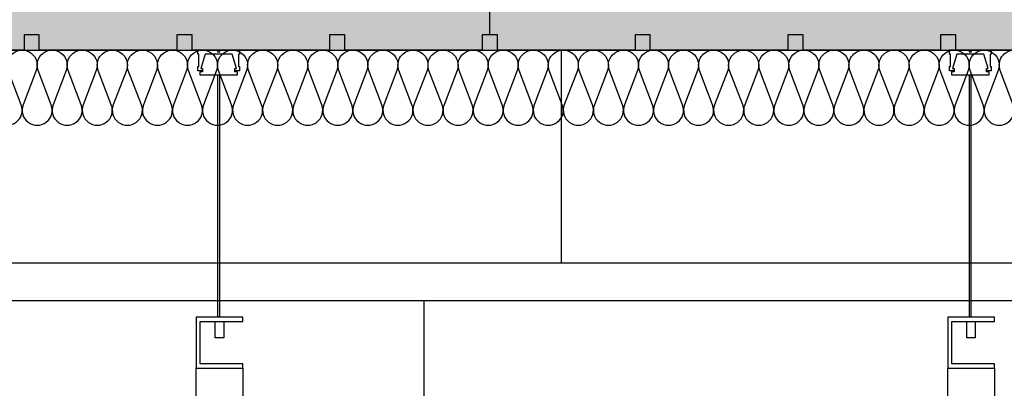
# Model space of a CAD drawing. Units: millimetres. Extents: x 1961 to 2459, y 1072 to 1218.
# Drawn here: x 2180 to 2181, y 1173 to 1173 of the extents above; entities that cross this region are included whole.
import ezdxf

# ---------------------------------------------------------------- set-up
doc = ezdxf.new("R2010")
doc.units = ezdxf.units.MM
for name, color, linetype in [('AISLANTE', 2, 'Continuous'), ('MOSCA', 250, 'Continuous'), ('PE FALSOS TECHOS', 7, 'Continuous'), ('RELLENO PLANTA', 254, 'Continuous')]:
    doc.layers.add(name, color=color, linetype=linetype)

# ---------------------------------------------------------------- blocks, each defined once
blk = doc.blocks.new('SECCION')
at = {"layer": 'MOSCA'}
for p, q in [((2164.74033, 1173.35457), (2181.40759, 1173.35457)), ((2180.54101, 1173.35457), (2180.54101, 1173.18457)), ((2181.40759, 1173.18457), (2177.18156, 1173.18457)), ((2181.45759, 1173.15457), (2177.18156, 1173.15457)), ((2180.43186, 1169.50457), (2180.43186, 1173.15457))]:
    blk.add_line(p, q, dxfattribs=at)
blk = doc.blocks.new('A$C6A6477EE')
at = {"layer": 'PE FALSOS TECHOS'}
blk.add_hatch(color=251, dxfattribs=at).paths.add_polyline_path([(-0.01187, 0.02454), (-0.01307, 0.02454), (-0.01307, -0.00046), (-0.02447, -0.00046), (-0.02447, -0.00166), (-0.00047, -0.00166), (-0.00047, -0.00046), (-0.01187, -0.00046)])
for p, q in [((-0.01307, -0.00046), (-0.01307, 0.02454)), ((-0.01187, -0.00046), (-0.01187, 0.02454))]:
    blk.add_line(p, q)
blk.add_lwpolyline([(-0.01021, 0.02454), (-0.01473, 0.02454), (-0.01473, 0.03677), (-0.01021, 0.03677)], close=True)
at = {"layer": 'PE FALSOS TECHOS', "color": 251}
for p, q in [((-0.01307, 0.33165), (-0.01307, 0.52487)), ((-0.01187, 0.52487), (-0.01187, 0.33165)), ((-0.01307, 0.03677), (-0.01307, 0.21198)), ((-0.01187, 0.21198), (-0.01187, 0.03677)), ((-0.01307, -0.00046), (-0.01307, 0.02454)), ((-0.01307, 0.02454), (-0.01307, -0.00046)), ((-0.01187, 0.02454), (-0.01187, -0.00046))]:
    blk.add_line(p, q, dxfattribs=at)
at = {"layer": 'PE FALSOS TECHOS'}
for p, q in [((-0.02447, -0.00166), (-0.02447, -0.00046)), ((-0.02447, -0.00046), (-0.01307, -0.00046)), ((-0.00047, -0.00166), (-0.02447, -0.00166)), ((-0.01187, -0.00046), (-0.00047, -0.00046)), ((-0.00047, -0.00046), (-0.00047, -0.00166))]:
    blk.add_line(p, q, dxfattribs=at)
at = {"layer": 'PE FALSOS TECHOS', "color": 251}
blk.add_lwpolyline([(-0.02575, 0.52821), (-0.02575, 0.52821), (-0.02908, 0.52821), (-0.02908, 0.53154), (-0.02825, 0.53154), (-0.02825, 0.54154), (-0.02908, 0.54154), (-0.02908, 0.54487), (-0.01325, 0.54487), (-0.01325, 0.54321), (-0.01241, 0.54321), (-0.01158, 0.54321), (-0.01158, 0.54487), (0.00425, 0.54487), (0.00425, 0.54154), (0.00342, 0.54154), (0.00342, 0.53154), (0.00425, 0.53154), (0.00425, 0.52821), (0.00092, 0.52821), (0.00092, 0.52821)], dxfattribs=at)
for points in [[(-0.01241, 0.52487), (0.00259, 0.52487), (0.00259, 0.52737), (0.00047, 0.52737), (0.00047, 0.52987), (0.00175, 0.52987), (-0.00158, 0.54154), (-0.01241, 0.54154), (-0.02325, 0.54154), (-0.02658, 0.52987), (-0.02529, 0.52987), (-0.02529, 0.52737), (-0.02741, 0.52737), (-0.02741, 0.52487)], [(0.00678, 0.33165), (-0.0304, 0.33165), (-0.0304, 0.29121), (0.00678, 0.29121), (0.00678, 0.29448), (-0.02713, 0.29448), (-0.02713, 0.32838), (0.00678, 0.32838)], [(-0.01522, 0.32838), (-0.0084, 0.32838), (-0.0084, 0.31519), (-0.01522, 0.31519)], [(-0.0304, 0.25243), (0.00678, 0.25243), (0.00678, 0.21198), (-0.0304, 0.21198), (-0.0304, 0.21525), (0.00351, 0.21525), (0.00351, 0.24916), (-0.0304, 0.24916)], [(-0.01522, 0.22845), (-0.0084, 0.22845), (-0.0084, 0.21525), (-0.01522, 0.21525)]]:
    blk.add_lwpolyline(points, close=True, dxfattribs=at)
at = {"layer": 'PE FALSOS TECHOS', "color": 251, "elevation": 0}
blk.add_lwpolyline([(-0.0304, 0.29121), (0.00678, 0.29121), (0.00678, 0.25243), (-0.0304, 0.25243)], close=True, dxfattribs=at)

msp = doc.modelspace()

# ---------------------------------------------------------------- hatches: boundary and pattern name
at = {"layer": 'RELLENO PLANTA'}
h = msp.add_hatch(color=256, dxfattribs=at)
h.dxf.hatch_style = 1
h.paths.add_polyline_path([(2176.03259, 1173.35459), (2176.03259, 1173.75459), (2181.40759, 1173.75457), (2181.40759, 1173.35457)])

# ---------------------------------------------------------------- linework, layer by layer
for p, q in [((2180.48421, 1173.36676), (2180.48421, 1173.51657)), ((2180.1245, 1173.36676), (2180.11231, 1173.36676)), ((2180.11231, 1173.36676), (2180.11231, 1173.35457)), ((2180.1245, 1173.35457), (2180.1245, 1173.36676)), ((2180.24644, 1173.36676), (2180.23424, 1173.36676)), ((2180.23424, 1173.36676), (2180.23424, 1173.35457)), ((2180.24644, 1173.35457), (2180.24644, 1173.36676)), ((2180.36837, 1173.36676), (2180.35618, 1173.36676)), ((2180.35618, 1173.36676), (2180.35618, 1173.35457)), ((2180.36837, 1173.35457), (2180.36837, 1173.36676)), ((2180.48421, 1173.36676), (2180.47811, 1173.36676)), ((2180.47811, 1173.36676), (2180.47811, 1173.35457)), ((2180.4903, 1173.36676), (2180.48421, 1173.36676)), ((2180.4903, 1173.35457), (2180.4903, 1173.36676)), ((2180.60005, 1173.36676), (2180.60005, 1173.35457)), ((2180.61224, 1173.36676), (2180.60005, 1173.36676)), ((2180.61224, 1173.35457), (2180.61224, 1173.36676)), ((2180.73417, 1173.36676), (2180.72198, 1173.36676)), ((2180.72198, 1173.36676), (2180.72198, 1173.35457)), ((2180.73417, 1173.35457), (2180.73417, 1173.36676)), ((2180.85611, 1173.36676), (2180.84391, 1173.36676)), ((2180.84391, 1173.36676), (2180.84391, 1173.35457)), ((2180.85611, 1173.35457), (2180.85611, 1173.36676)), ((2180.11231, 1173.35457), (2179.99177, 1173.35457)), ((2180.23424, 1173.35457), (2180.1245, 1173.35457)), ((2180.35618, 1173.35457), (2180.24644, 1173.35457)), ((2180.47811, 1173.35457), (2180.36837, 1173.35457)), ((2180.60005, 1173.35457), (2180.4903, 1173.35457)), ((2180.72198, 1173.35457), (2180.61224, 1173.35457)), ((2180.84391, 1173.35457), (2180.73417, 1173.35457)), ((2180.96585, 1173.35457), (2180.85611, 1173.35457))]:
    msp.add_line(p, q)
at = {"layer": 'AISLANTE'}
for points in [[(2180.0628, 1173.35457, -0.524993), (2180.07402, 1173.3383), (2180.06359, 1173.31083, 1.44949), (2180.08602, 1173.31083), (2180.07559, 1173.3383, -1.44949), (2180.09802, 1173.3383), (2180.08759, 1173.31083, 1.44949), (2180.11002, 1173.31083), (2180.09959, 1173.3383, -1.44949), (2180.12202, 1173.3383), (2180.11159, 1173.31083, 1.44949), (2180.13402, 1173.31083), (2180.12359, 1173.3383, -1.44949), (2180.14602, 1173.3383), (2180.13559, 1173.31083, 1.44949), (2180.15802, 1173.31083), (2180.14759, 1173.3383, -1.44949), (2180.17002, 1173.3383), (2180.15959, 1173.31083, 1.44949), (2180.18202, 1173.31083), (2180.17159, 1173.3383, -0.524993), (2180.1828, 1173.35457, -0.524993)], [(2180.1828, 1173.35457, -0.524993), (2180.19402, 1173.3383), (2180.18359, 1173.31083, 1.44949), (2180.20602, 1173.31083), (2180.19559, 1173.3383, -1.44949), (2180.21802, 1173.3383), (2180.20759, 1173.31083, 1.44949), (2180.23002, 1173.31083), (2180.21959, 1173.3383, -1.44949), (2180.24202, 1173.3383), (2180.23159, 1173.31083, 1.44949), (2180.25402, 1173.31083), (2180.24359, 1173.3383, -1.44949), (2180.26602, 1173.3383), (2180.25559, 1173.31083, 1.44949), (2180.27802, 1173.31083), (2180.26759, 1173.3383, -1.44949), (2180.29002, 1173.3383), (2180.27959, 1173.31083, 1.44949), (2180.30202, 1173.31083), (2180.29159, 1173.3383, -0.524993), (2180.3028, 1173.35457, -0.524993)], [(2180.3028, 1173.35457, -0.524993), (2180.31402, 1173.3383), (2180.30359, 1173.31083, 1.44949), (2180.32602, 1173.31083), (2180.31559, 1173.3383, -1.44949), (2180.33802, 1173.3383), (2180.32759, 1173.31083, 1.44949), (2180.35002, 1173.31083), (2180.33959, 1173.3383, -1.44949), (2180.36202, 1173.3383), (2180.35159, 1173.31083, 1.44949), (2180.37402, 1173.31083), (2180.36359, 1173.3383, -1.44949), (2180.38602, 1173.3383), (2180.37559, 1173.31083, 1.44949), (2180.39802, 1173.31083), (2180.38759, 1173.3383, -1.44949), (2180.41002, 1173.3383), (2180.39959, 1173.31083, 1.44949), (2180.42202, 1173.31083), (2180.41159, 1173.3383, -0.524993), (2180.4228, 1173.35457, -0.524993)], [(2180.4228, 1173.35457, -0.524993), (2180.43402, 1173.3383), (2180.42359, 1173.31083, 1.44949), (2180.44602, 1173.31083), (2180.43559, 1173.3383, -1.44949), (2180.45802, 1173.3383), (2180.44759, 1173.31083, 1.44949), (2180.47002, 1173.31083), (2180.45959, 1173.3383, -1.44949), (2180.48202, 1173.3383), (2180.47159, 1173.31083, 1.44949), (2180.49402, 1173.31083), (2180.48359, 1173.3383, -1.44949), (2180.50602, 1173.3383), (2180.49559, 1173.31083, 1.44949), (2180.51802, 1173.31083), (2180.50759, 1173.3383, -1.44949), (2180.53002, 1173.3383), (2180.51959, 1173.31083, 1.44949), (2180.54202, 1173.31083), (2180.53159, 1173.3383, -0.524993), (2180.5428, 1173.35457, -0.524993)], [(2180.5428, 1173.35457, -0.524993), (2180.55402, 1173.3383), (2180.54359, 1173.31083, 1.44949), (2180.56602, 1173.31083), (2180.55559, 1173.3383, -1.44949), (2180.57802, 1173.3383), (2180.56759, 1173.31083, 1.44949), (2180.59002, 1173.31083), (2180.57959, 1173.3383, -1.44949), (2180.60202, 1173.3383), (2180.59159, 1173.31083, 1.44949), (2180.61402, 1173.31083), (2180.60359, 1173.3383, -1.44949), (2180.62602, 1173.3383), (2180.61559, 1173.31083, 1.44949), (2180.63802, 1173.31083), (2180.62759, 1173.3383, -1.44949), (2180.65002, 1173.3383), (2180.63959, 1173.31083, 1.44949), (2180.66202, 1173.31083), (2180.65159, 1173.3383, -0.524993), (2180.6628, 1173.35457, -0.524993)], [(2180.6628, 1173.35457, -0.524993), (2180.67402, 1173.3383), (2180.66359, 1173.31083, 1.44949), (2180.68602, 1173.31083), (2180.67559, 1173.3383, -1.44949), (2180.69802, 1173.3383), (2180.68759, 1173.31083, 1.44949), (2180.71002, 1173.31083), (2180.69959, 1173.3383, -1.44949), (2180.72202, 1173.3383), (2180.71159, 1173.31083, 1.44949), (2180.73402, 1173.31083), (2180.72359, 1173.3383, -1.44949), (2180.74602, 1173.3383), (2180.73559, 1173.31083, 1.44949), (2180.75802, 1173.31083), (2180.74759, 1173.3383, -1.44949), (2180.77002, 1173.3383), (2180.75959, 1173.31083, 1.44949), (2180.78202, 1173.31083), (2180.77159, 1173.3383, -0.524993), (2180.7828, 1173.35457, -0.524993)], [(2180.7828, 1173.35457, -0.524993), (2180.79402, 1173.3383), (2180.78359, 1173.31083, 1.44949), (2180.80602, 1173.31083), (2180.79559, 1173.3383, -1.44949), (2180.81802, 1173.3383), (2180.80759, 1173.31083, 1.44949), (2180.83002, 1173.31083), (2180.81959, 1173.3383, -1.44949), (2180.84202, 1173.3383), (2180.83159, 1173.31083, 1.44949), (2180.85402, 1173.31083), (2180.84359, 1173.3383, -1.44949), (2180.86602, 1173.3383), (2180.85559, 1173.31083, 1.44949), (2180.87802, 1173.31083), (2180.86759, 1173.3383, -1.44949), (2180.89002, 1173.3383), (2180.87959, 1173.31083, 1.44949), (2180.90202, 1173.31083), (2180.89159, 1173.3383, -0.524993), (2180.9028, 1173.35457, -0.524993)]]:
    msp.add_lwpolyline(points, format="xyb", dxfattribs=at)

# ---------------------------------------------------------------- block references
for p in [(2180.28012, 1172.80986), (2180.88012, 1172.80986)]:
    msp.add_blockref('A$C6A6477EE', p)
at = {"layer": 'MOSCA'}
msp.add_blockref('SECCION', (0, 0), dxfattribs=at)

doc.saveas('drawing.dxf')
